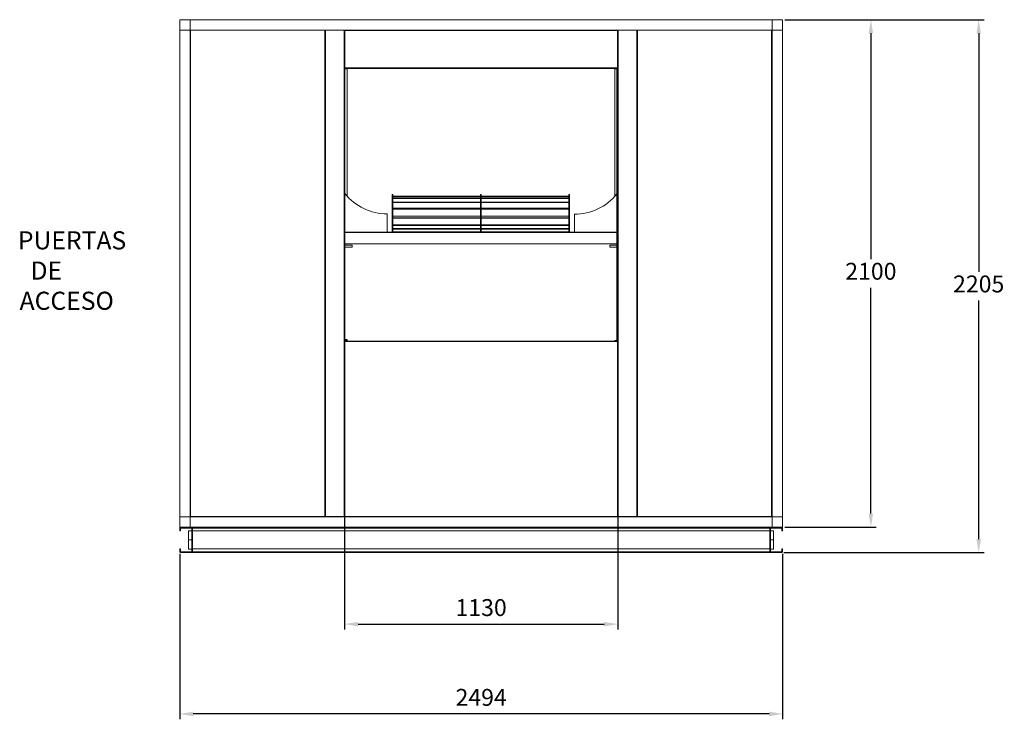
# Model space of a CAD drawing. Extents: x 3763 to 11687, y 2815 to 6208.
# Drawn here: x 7613 to 11687, y 2815 to 5710 of the extents above; entities that cross this region are included whole.
import ezdxf

# ---------------------------------------------------------------- set-up
doc = ezdxf.new("R2010")
doc.units = 0
doc.layers.get('0').update_dxf_attribs({"linetype": 'CONTINUOUS'})
doc.layers.get('DEFPOINTS').update_dxf_attribs({"linetype": 'CONTINUOUS'})
doc.styles.get("Standard").update_dxf_attribs({"font": 'romans.shx'})
doc.dimstyles.new('ISO-25', dxfattribs={"dimtxt": 2.5, "dimasz": 2.5, "dimexe": 1.25, "dimexo": 0.625, "dimtad": 1, "dimtxsty": 'Standard', "dimcen": 2.5, "dimadec": 0, "dimazin": 0, "dimtfac": 1, "dimtmove": 0, "dimatfit": 3, "dimfxl": 0, "dimarcsym": 0})

# ---------------------------------------------------------------- blocks, each defined once
blk = doc.blocks.new('*D11')
at = {"color": 0, "lineweight": -2}
for p, q in [((10778.2, 5709.6), (11156.8, 5709.6)), ((11134.6, 5653.6), (11134.6, 4719.1)), ((11134.6, 3665.6), (11134.6, 4600.1)), ((10778.2, 3609.6), (11156.8, 3609.6))]:
    blk.add_line(p, q, dxfattribs=at)
at = {"color": 0}
for points in [[(11125.3, 5653.6), (11143.9, 5653.6), (11134.6, 5709.6)], [(11125.3, 3665.6), (11143.9, 3665.6), (11134.6, 3609.6)]]:
    blk.add_solid(points, dxfattribs=at)
at = {"layer": 'DEFPOINTS', "color": 0}
for p in [(10769.3, 5709.6), (10769.3, 3609.6), (11134.6, 3609.6)]:
    blk.add_point(p, dxfattribs=at)
at = {"color": 0, "insert": (11134.6, 4659.6), "char_height": 70, "attachment_point": 5}
blk.add_mtext('2100', dxfattribs=at)
blk = doc.blocks.new('*D12')
at = {"color": 0, "lineweight": -2}
for p, q in [((10778.2, 5709.6), (11602.8, 5709.6)), ((11580.6, 5653.6), (11580.6, 4666.6)), ((11580.6, 3560.6), (11580.6, 4547.6)), ((10774.8, 3504.6), (11602.8, 3504.6))]:
    blk.add_line(p, q, dxfattribs=at)
at = {"color": 0}
for points in [[(11571.3, 5653.6), (11589.9, 5653.6), (11580.6, 5709.6)], [(11571.3, 3560.6), (11589.9, 3560.6), (11580.6, 3504.6)]]:
    blk.add_solid(points, dxfattribs=at)
at = {"layer": 'DEFPOINTS', "color": 0}
for p in [(10769.3, 5709.6), (11580.6, 5709.6), (10765.9, 3504.6)]:
    blk.add_point(p, dxfattribs=at)
at = {"color": 0, "insert": (11580.6, 4607.1), "char_height": 70, "attachment_point": 5}
blk.add_mtext('2205', dxfattribs=at)
blk = doc.blocks.new('*D13')
at = {"color": 0, "lineweight": -2}
for p, q in [((8957.2, 4369.7), (8957.2, 3186.1)), ((10087.2, 4369.7), (10087.2, 3186.1)), ((9013.2, 3208.4), (10031.2, 3208.4))]:
    blk.add_line(p, q, dxfattribs=at)
at = {"color": 0}
for points in [[(9013.2, 3217.7), (9013.2, 3199), (8957.2, 3208.4)], [(10031.2, 3217.7), (10031.2, 3199), (10087.2, 3208.4)]]:
    blk.add_solid(points, dxfattribs=at)
at = {"layer": 'DEFPOINTS', "color": 0}
for p in [(8957.2, 4378.6), (10087.2, 4378.6), (10087.2, 3208.4)]:
    blk.add_point(p, dxfattribs=at)
at = {"color": 0, "insert": (9522.2, 3267.9), "char_height": 70, "attachment_point": 5}
blk.add_mtext('1130', dxfattribs=at)
blk = doc.blocks.new('*D14')
at = {"color": 0, "lineweight": -2}
for p, q in [((8275.3, 3499.1), (8275.3, 2814.5)), ((10769.3, 3499.1), (10769.3, 2814.5)), ((10713.3, 2836.8), (8331.3, 2836.8))]:
    blk.add_line(p, q, dxfattribs=at)
at = {"color": 0}
for points in [[(8331.3, 2846.1), (8331.3, 2827.4), (8275.3, 2836.8)], [(10713.3, 2846.1), (10713.3, 2827.4), (10769.3, 2836.8)]]:
    blk.add_solid(points, dxfattribs=at)
at = {"layer": 'DEFPOINTS', "color": 0}
for p in [(8275.3, 3508), (10769.3, 3508), (8275.3, 2836.8)]:
    blk.add_point(p, dxfattribs=at)
at = {"color": 0, "insert": (9522.3, 2896.3), "char_height": 70, "attachment_point": 5}
blk.add_mtext('2494', dxfattribs=at)

msp = doc.modelspace()

# ---------------------------------------------------------------- linework, layer by layer
at = {"linetype": 'Continuous', "lineweight": 15}
for p, q in [((8318.3, 5709.6), (8275.3, 5709.6)), ((8275.3, 5709.6), (8275.3, 5666.6)), ((10726.3, 5709.6), (8318.3, 5709.6)), ((8318.3, 5666.6), (8318.3, 5709.6)), ((8449.8, 5709.6), (8449.8, 5709.8)), ((8450.8, 5709.8), (8449.8, 5709.8)), ((8470.8, 5709.8), (8450.8, 5709.8)), ((8450.8, 5709.6), (8450.8, 5709.8)), ((8470.8, 5709.8), (8471.8, 5709.8)), ((8470.8, 5709.8), (8470.8, 5709.6)), ((8471.8, 5709.8), (8471.8, 5709.6)), ((10575.6, 5709.6), (10575.6, 5709.8)), ((10576.6, 5709.8), (10575.6, 5709.8)), ((10596.6, 5709.8), (10576.6, 5709.8)), ((10576.6, 5709.8), (10576.6, 5709.6)), ((10597.6, 5709.8), (10596.6, 5709.8)), ((10596.6, 5709.6), (10596.6, 5709.8)), ((10597.6, 5709.6), (10597.6, 5709.8)), ((10726.3, 5666.6), (10726.3, 5709.6)), ((10769.3, 5709.6), (10726.3, 5709.6)), ((10769.3, 5709.6), (10769.3, 5666.6)), ((8318.3, 5666.6), (8275.3, 5666.6)), ((8275.3, 5666.6), (8275.3, 3652.6)), ((8318.3, 5666.6), (8318.3, 3652.6)), ((8318.3, 5666.6), (8319.3, 5665.6)), ((10726.3, 5666.6), (8318.3, 5666.6)), ((8319.1, 3654.6), (8319.1, 5665.6)), ((8320.1, 5665.6), (8319.1, 5665.6)), ((8320.1, 3654.6), (8320.1, 5665.6)), ((8320.1, 5665.6), (8321.1, 5665.6)), ((8321.1, 5665.6), (8321.1, 5666.6)), ((8321.1, 5666.6), (8874.1, 5666.6)), ((8874.1, 5666.6), (8874.1, 5665.6)), ((8874.1, 5665.6), (8875.1, 5665.6)), ((8875.1, 5665.6), (8875.1, 3654.6)), ((8875.1, 5665.6), (8876.1, 5665.6)), ((8876.1, 5665.6), (8876.1, 3654.6)), ((8877.3, 3654.3), (8877.3, 5666.3)), ((8878.5, 5666.3), (8877.3, 5666.3)), ((8878.5, 5666.8), (8878.5, 5666.3)), ((8878.5, 5666.8), (8956, 5666.8)), ((8878.5, 5666.3), (8878.5, 3654.3)), ((8956, 5666.8), (8956, 5666.3)), ((8956, 5666.3), (8956, 3654.3)), ((8956, 5666.3), (8957.2, 5666.3)), ((8957.2, 5666.3), (8957.2, 3654.3)), ((8959, 5645.6), (8959, 5664.6)), ((8959, 5664.6), (8960, 5664.6)), ((8960, 5665.6), (8960, 5666.6)), ((8960, 5665.6), (10085, 5665.6)), ((8960, 5664.6), (8960, 5665.6)), ((10085, 5665.6), (10085, 5666.6)), ((10085, 5665.6), (10085, 5664.6)), ((10085, 5664.6), (10086, 5664.6)), ((10086, 5664.6), (10086, 5645.6)), ((10087.5, 3654.3), (10087.5, 5666.3)), ((10088.7, 5666.3), (10087.5, 5666.3)), ((10088.7, 5666.8), (10088.7, 5666.3)), ((10088.7, 5666.8), (10166.1, 5666.8)), ((10088.7, 5666.3), (10088.7, 3654.3)), ((10166.1, 5666.8), (10166.1, 5666.3)), ((10166.1, 5666.3), (10166.1, 3654.3)), ((10166.1, 5666.3), (10167.3, 5666.3)), ((10167.3, 5666.3), (10167.3, 3654.3)), ((10168.1, 3654.6), (10168.1, 5665.6)), ((10169.1, 5665.6), (10168.1, 5665.6)), ((10169.1, 3654.6), (10169.1, 5665.6)), ((10169.1, 5665.6), (10170.1, 5665.6)), ((10170.1, 5665.6), (10170.1, 5666.6)), ((10170.1, 5666.6), (10723.1, 5666.6)), ((10723.1, 5666.6), (10723.1, 5665.6)), ((10723.1, 5665.6), (10724.1, 5665.6)), ((10724.1, 5665.6), (10724.1, 3654.6)), ((10724.1, 5665.6), (10725.1, 5665.6)), ((10725.1, 5665.4), (10726.3, 5666.6)), ((10725.1, 5665.6), (10725.1, 3654.6)), ((10726.3, 5666.6), (10726.3, 3652.6)), ((10769.3, 5666.6), (10726.3, 5666.6)), ((10769.3, 5666.6), (10769.3, 3652.6)), ((8877.3, 5648.9), (8876.1, 5648.9)), ((8876.1, 5646.3), (8877.3, 5646.3)), ((8959, 5648.9), (8957.2, 5648.9)), ((8958, 5511.6), (8958, 5645.6)), ((8959, 5645.6), (8958, 5645.6)), ((8958.6, 5645.6), (8958.6, 5648.9)), ((8959, 5511.6), (8959, 5645.6)), ((10087.5, 5648.9), (10086, 5648.9)), ((10086, 5645.6), (10086, 5511.6)), ((10086, 5645.6), (10087, 5645.6)), ((10087, 5645.6), (10087, 5511.6)), ((10168.1, 5648.9), (10167.3, 5648.9)), ((10167.3, 5646.3), (10168.1, 5646.3)), ((8957.2, 5561.6), (8958, 5561.6)), ((8957.2, 5558.9), (8958, 5558.9)), ((10087, 5561.6), (10087.5, 5561.6)), ((10087, 5558.9), (10087.5, 5558.9)), ((8958, 5519.8), (8957.2, 5519.8)), ((8958.2, 5508.6), (8957.2, 5508.6)), ((10087.2, 5508.6), (8957.2, 5508.6)), ((10087.2, 5507.6), (8957.2, 5507.6)), ((8959, 5511.6), (8958, 5511.6)), ((8958.2, 4378.6), (8958.2, 5508.6)), ((8968, 5505.9), (8958.2, 5505.9)), ((8960, 5511.6), (8959, 5511.6)), ((8960, 5510.6), (8960, 5511.6)), ((10085, 5510.6), (8960, 5510.6)), ((8960, 5510.6), (8960, 5509.6)), ((10085, 5509.6), (8960, 5509.6)), ((8968, 5505.9), (8968, 5507.6)), ((8968, 4979.1), (8968, 5505.9)), ((10076, 5505.9), (10076, 5507.6)), ((10076, 5505.9), (10084, 5505.9)), ((10076, 4979.3), (10076, 5505.9)), ((10084, 5505.9), (10084, 4381.9)), ((10086, 5511.6), (10085, 5511.6)), ((10085, 5511.6), (10085, 5510.6)), ((10085, 5510.6), (10085, 5509.6)), ((10086, 5511.6), (10087, 5511.6)), ((10086, 5507.6), (10086, 4379.9)), ((10086.2, 5508.6), (10087.2, 5508.6)), ((10086.2, 5508.6), (10086.2, 4378.6)), ((10087.2, 5519.8), (10087, 5519.8)), ((10087.2, 5508.6), (10087.2, 5519.8)), ((10087.5, 5510.5), (10087.2, 5510.5)), ((10087.2, 5508.6), (10087.2, 4378.6)), ((10087.5, 5508.6), (10087.2, 5508.6)), ((10087.2, 5508.6), (10087.2, 5507.6)), ((9156.5, 4986), (9154.5, 4986)), ((9154.5, 4831), (9154.5, 4986)), ((9156.5, 4831), (9156.5, 4986)), ((9520, 4979.8), (9156.5, 4979.8)), ((9520, 4977.8), (9156.5, 4977.8)), ((9520, 4972.3), (9156.5, 4972.3)), ((9520, 4970.3), (9156.5, 4970.3)), ((9522, 4986), (9520, 4986)), ((9520, 4831), (9520, 4986)), ((9522, 4831), (9522, 4986)), ((9885.5, 4979.8), (9522, 4979.8)), ((9885.5, 4977.8), (9522, 4977.8)), ((9885.5, 4972.3), (9522, 4972.3)), ((9885.5, 4970.3), (9522, 4970.3)), ((9887.5, 4986), (9885.5, 4986)), ((9885.5, 4831), (9885.5, 4986)), ((9887.5, 4831), (9887.5, 4986)), ((9520, 4954.9), (9156.5, 4954.9)), ((9520, 4954.7), (9156.5, 4954.7)), ((9520, 4952.7), (9156.5, 4952.7)), ((9520, 4929.4), (9156.5, 4929.4)), ((9885.5, 4954.9), (9522, 4954.9)), ((9885.5, 4954.7), (9522, 4954.7)), ((9885.5, 4952.7), (9522, 4952.7)), ((9885.5, 4929.4), (9522, 4929.4)), ((9134, 4906.5), (9134, 4831)), ((9520, 4927.1), (9156.5, 4927.1)), ((9520, 4925.2), (9156.5, 4925.2)), ((9520, 4896.8), (9156.5, 4896.8)), ((9520, 4890.4), (9156.5, 4890.4)), ((9520, 4888.6), (9156.5, 4888.6)), ((9885.5, 4927.1), (9522, 4927.1)), ((9885.5, 4925.2), (9522, 4925.2)), ((9885.5, 4896.8), (9522, 4896.8)), ((9885.5, 4890.4), (9522, 4890.4)), ((9885.5, 4888.6), (9522, 4888.6)), ((9908, 4904.5), (9908, 4831)), ((9520, 4860.6), (9156.5, 4860.6)), ((9520, 4857.8), (9156.5, 4857.8)), ((9885.5, 4860.6), (9522, 4860.6)), ((9885.5, 4857.8), (9522, 4857.8)), ((10084, 4831), (8958.2, 4831)), ((10084, 4830), (8958.2, 4830)), ((10084, 4828.5), (8958.2, 4828.5)), ((9520, 4845.4), (9156.5, 4845.4)), ((9520, 4843.6), (9156.5, 4843.6)), ((9520, 4831.6), (9156.5, 4831.6)), ((9885.5, 4845.4), (9522, 4845.4)), ((9885.5, 4843.6), (9522, 4843.6)), ((9885.5, 4831.6), (9522, 4831.6)), ((10084, 4781.9), (8958.2, 4781.9)), ((8988, 4777), (8958.2, 4777)), ((8988, 4768.8), (8958.2, 4768.8)), ((8988, 4768.8), (8988, 4777)), ((10084, 4777), (10054, 4777)), ((10054, 4777), (10054, 4768.8)), ((10054, 4768.8), (10084, 4768.8)), ((10087.2, 4379.6), (8957.2, 4379.6)), ((8960, 4378.6), (8957.2, 4378.6)), ((8958.2, 4378.6), (8957.2, 4378.6)), ((8958, 4367.4), (8957.2, 4367.4)), ((8958, 3674.6), (8958, 4376.6)), ((8959, 4376.6), (8958, 4376.6)), ((8968, 4385.9), (8958.2, 4385.9)), ((8968, 4385.9), (8958.2, 4385.9)), ((8968, 4383.9), (8958.2, 4383.9)), ((8958.2, 4379.9), (10086, 4379.9)), ((8958.2, 4379.9), (10076, 4379.9)), ((8959, 3674.6), (8959, 4376.6)), ((8959, 4376.6), (8960, 4376.6)), ((8960, 4378.6), (10085, 4378.6)), ((8960, 4377.6), (8960, 4378.6)), ((8960, 4377.6), (10085, 4377.6)), ((8960, 4376.6), (8960, 4377.6)), ((8968, 4383.9), (8968, 4385.9)), ((8968, 4385.9), (8968, 4385.9)), ((8968, 4383.9), (8968, 4379.9)), ((10076, 4381.9), (10084, 4381.9)), ((10076, 4379.9), (10076, 4381.9)), ((10076, 4381.9), (10084, 4381.9)), ((10076, 4381.9), (10076, 4381.9)), ((10076, 4379.9), (10086, 4379.9)), ((10087.2, 4378.6), (10085, 4378.6)), ((10085, 4377.6), (10085, 4378.6)), ((10085, 4377.6), (10085, 4376.6)), ((10085, 4376.6), (10086, 4376.6)), ((10086, 4379.6), (10086, 4379.9)), ((10086, 4376.6), (10086, 3674.6)), ((10086, 4376.6), (10087, 4376.6)), ((10086.2, 4378.6), (10087.2, 4378.6)), ((10087, 4376.6), (10087, 3674.6)), ((10087.2, 4367.4), (10087, 4367.4)), ((10087.2, 4379.6), (10087.2, 4378.6)), ((10087.2, 4367.4), (10087.2, 4378.6)), ((10087.5, 4378.6), (10087.2, 4378.6)), ((8877.3, 3674.3), (8876.1, 3674.3)), ((8877.3, 3670.3), (8876.1, 3670.3)), ((8959, 3670.3), (8957.2, 3670.3)), ((8959, 3674.6), (8958, 3674.6)), ((8959, 3654.6), (8959, 3674.6)), ((10086, 3674.6), (10086, 3654.6)), ((10086, 3674.6), (10087, 3674.6)), ((10087.5, 3670.3), (10086, 3670.3)), ((10168.1, 3674.3), (10167.3, 3674.3)), ((10168.1, 3670.3), (10167.3, 3670.3)), ((8318.3, 3652.6), (8275.3, 3652.6)), ((8275.3, 3609.6), (8275.3, 3652.6)), ((8320.3, 3654.6), (8318.3, 3652.6)), ((10726.3, 3652.6), (8318.3, 3652.6)), ((8318.3, 3609.6), (8318.3, 3652.6)), ((8320.1, 3654.6), (8319.1, 3654.6)), ((8321.1, 3654.6), (8320.1, 3654.6)), ((8321.1, 3653.6), (8321.1, 3654.6)), ((8874.1, 3653.6), (8321.1, 3653.6)), ((8321.1, 3653.6), (8321.1, 3652.6)), ((8875.1, 3654.6), (8874.1, 3654.6)), ((8874.1, 3654.6), (8874.1, 3653.6)), ((8874.1, 3653.6), (8874.1, 3652.6)), ((8875.1, 3654.6), (8876.1, 3654.6)), ((8878.5, 3654.3), (8877.3, 3654.3)), ((8878.5, 3653.8), (8878.5, 3654.3)), ((8956, 3653.8), (8878.5, 3653.8)), ((8878.5, 3653.8), (8878.5, 3652.6)), ((8956, 3653.8), (8956, 3654.3)), ((8956, 3654.3), (8957.2, 3654.3)), ((8956, 3653.8), (8956, 3652.6)), ((8960, 3654.6), (8959, 3654.6)), ((8960, 3653.6), (8960, 3654.6)), ((10085, 3653.6), (8960, 3653.6)), ((8960, 3653.6), (8960, 3652.6)), ((10086, 3654.6), (10085, 3654.6)), ((10085, 3654.6), (10085, 3653.6)), ((10085, 3653.6), (10085, 3652.6)), ((10088.7, 3654.3), (10087.5, 3654.3)), ((10088.7, 3653.8), (10088.7, 3654.3)), ((10166.1, 3653.8), (10088.7, 3653.8)), ((10088.7, 3653.8), (10088.7, 3652.6)), ((10166.1, 3653.8), (10166.1, 3654.3)), ((10166.1, 3654.3), (10167.3, 3654.3)), ((10166.1, 3653.8), (10166.1, 3652.6)), ((10169.1, 3654.6), (10168.1, 3654.6)), ((10170.1, 3654.6), (10169.1, 3654.6)), ((10170.1, 3653.6), (10170.1, 3654.6)), ((10723.1, 3653.6), (10170.1, 3653.6)), ((10170.1, 3653.6), (10170.1, 3652.6)), ((10724.1, 3654.6), (10723.1, 3654.6)), ((10723.1, 3654.6), (10723.1, 3653.6)), ((10723.1, 3653.6), (10723.1, 3652.6)), ((10724.1, 3654.6), (10725.1, 3654.6)), ((10726.3, 3652.6), (10724.3, 3654.6)), ((10769.3, 3652.6), (10726.3, 3652.6)), ((10726.3, 3609.6), (10726.3, 3652.6)), ((10769.3, 3609.6), (10769.3, 3652.6)), ((8275.3, 3609.6), (8318.3, 3609.6)), ((8275.3, 3606.2), (8278.7, 3606.2)), ((8275.3, 3594.6), (8275.3, 3606.2)), ((8275.3, 3594.6), (8278.7, 3594.6)), ((8278.7, 3609.6), (8278.7, 3606.2)), ((8278.7, 3609.6), (8324.9, 3609.6)), ((8278.7, 3606.2), (8324.9, 3606.2)), ((8278.7, 3594.6), (8278.7, 3606.2)), ((8312.2, 3595.2), (8324.9, 3595.2)), ((8312.2, 3557.1), (8312.2, 3595.2)), ((10726.3, 3609.6), (8318.3, 3609.6)), ((8324.9, 3609.6), (8324.9, 3606.2)), ((8328.3, 3606.2), (8324.9, 3606.2)), ((8324.9, 3595.2), (8324.9, 3606.2)), ((8324.9, 3595.2), (8324.9, 3557.1)), ((8328.3, 3609.6), (8328.3, 3606.2)), ((8328.3, 3508), (8328.3, 3606.2)), ((10716.3, 3606.2), (8328.3, 3606.2)), ((8328.3, 3606.2), (8328.3, 3594.6)), ((8328.3, 3594.6), (10716.3, 3594.6)), ((10716.3, 3609.6), (10716.3, 3606.2)), ((10716.3, 3606.2), (10719.7, 3606.2)), ((10716.3, 3606.2), (10716.3, 3508)), ((10716.3, 3594.6), (10716.3, 3606.2)), ((10719.7, 3609.6), (10719.7, 3606.2)), ((10719.7, 3609.6), (10765.9, 3609.6)), ((10719.7, 3606.2), (10719.7, 3595.2)), ((10719.7, 3606.2), (10765.9, 3606.2)), ((10719.7, 3595.2), (10732.4, 3595.2)), ((10719.7, 3557.1), (10719.7, 3595.2)), ((10726.3, 3609.6), (10769.3, 3609.6)), ((10732.4, 3595.2), (10732.4, 3557.1)), ((10765.9, 3609.6), (10765.9, 3606.2)), ((10769.3, 3606.2), (10765.9, 3606.2)), ((10765.9, 3606.2), (10765.9, 3594.6)), ((10769.3, 3594.6), (10765.9, 3594.6)), ((10769.3, 3606.2), (10769.3, 3594.6)), ((8312.2, 3557.1), (8324.9, 3557.1)), ((8312.2, 3519), (8312.2, 3557.1)), ((8324.9, 3557.1), (8324.9, 3519)), ((10719.7, 3519), (10719.7, 3557.1)), ((10719.7, 3557.1), (10732.4, 3557.1)), ((10732.4, 3557.1), (10732.4, 3519)), ((8275.3, 3508), (8275.3, 3519.6)), ((8275.3, 3519.6), (8278.7, 3519.6)), ((8275.3, 3508), (8278.7, 3508)), ((8278.7, 3508), (8278.7, 3519.6)), ((8278.7, 3504.6), (8278.7, 3508)), ((8324.9, 3508), (8278.7, 3508)), ((8324.9, 3504.6), (8278.7, 3504.6)), ((8324.9, 3519), (8312.2, 3519)), ((8324.9, 3508), (8324.9, 3519)), ((8328.3, 3508), (8324.9, 3508)), ((8324.9, 3504.6), (8324.9, 3508)), ((8324.9, 3504.6), (10719.7, 3504.6)), ((10716.3, 3519.6), (8328.3, 3519.6)), ((8328.3, 3519.6), (8328.3, 3508)), ((8328.3, 3508), (10716.3, 3508)), ((8328.3, 3504.6), (8328.3, 3508)), ((10716.3, 3504.6), (8328.3, 3504.6)), ((10716.3, 3508), (10716.3, 3519.6)), ((10716.3, 3508), (10719.7, 3508)), ((10716.3, 3504.6), (10716.3, 3508)), ((10732.4, 3519), (10719.7, 3519)), ((10719.7, 3519), (10719.7, 3508)), ((10719.7, 3504.6), (10719.7, 3508)), ((10765.9, 3508), (10719.7, 3508)), ((10765.9, 3504.6), (10719.7, 3504.6)), ((10769.3, 3519.6), (10765.9, 3519.6)), ((10765.9, 3519.6), (10765.9, 3508)), ((10765.9, 3504.6), (10765.9, 3508)), ((10769.3, 3508), (10765.9, 3508)), ((10769.3, 3519.6), (10769.3, 3508))]:
    msp.add_line(p, q, dxfattribs=at)
for centre, radius, start, end in [((9134, 5132.5), 226, 218.9454, 269.9996), ((9908, 5130.5), 226, 270.0004, 321.1354), ((8278.7, 3606.2), 3.41, 90, 180), ((8324.9, 3606.2), 3.41, 0, 90), ((10719.7, 3606.2), 3.41, 90, 180), ((10765.9, 3606.2), 3.41, 0, 90), ((8278.7, 3508), 3.41, 180, 270), ((8324.9, 3508), 3.41, 270, 0), ((10719.7, 3508), 3.41, 180, 270), ((10765.9, 3508), 3.41, 270, 0)]:
    msp.add_arc(centre, radius, start, end, dxfattribs=at)

# ---------------------------------------------------------------- texts
at = {"insert": (7578.8, 4834.1, 1472.4), "char_height": 75, "attachment_point": 1}
msp.add_mtext_dynamic_manual_height_columns('{\\W1.17174; }PUERTAS \\P{\\W3.45746; }DE\\P{\\W1.48127; }ACCESO', width=640.048, gutter_width=12.5, heights=[373.9], dxfattribs=at)

# ---------------------------------------------------------------- dimensions: what is measured, and where the dimension line sits
for base, p1, p2, picture, middle in [((11580.6, 5709.6), (10765.9, 3504.6), (10769.3, 5709.6), '*D12', (11580.6, 4607.1)), ((11134.6, 3609.6), (10769.3, 5709.6), (10769.3, 3609.6), '*D11', (11134.6, 4659.6))]:
    dim = msp.add_linear_dim(base=base, p1=p1, p2=p2, angle=90, dimstyle='ISO-25', override={"dimscale": 7, "dimtxt": 10, "dimasz": 8, "dimexe": 3.175, "dimexo": 1.27, "dimgap": 3.5, "dimtih": 1, "dimtoh": 1, "dimdec": 0, "dimzin": 1, "dimpost": '<>', "dimtdec": 0, "dimtzin": 1})
    dim.commit()
    dim.dimension.update_dxf_attribs({"geometry": picture, "text_midpoint": middle, "dimtype": 160})
for base, p1, p2, picture, middle in [((10087.2, 3208.4), (8957.2, 4378.6), (10087.2, 4378.6), '*D13', (9522.2, 3267.9)), ((8275.3, 2836.8), (10769.3, 3508), (8275.3, 3508), '*D14', (9522.3, 2896.3))]:
    dim = msp.add_linear_dim(base=base, p1=p1, p2=p2, dimstyle='ISO-25', override={"dimscale": 7, "dimtxt": 10, "dimasz": 8, "dimexe": 3.175, "dimexo": 1.27, "dimgap": 3.5, "dimtih": 1, "dimtoh": 1, "dimdec": 0, "dimzin": 1, "dimpost": '<>', "dimtdec": 0, "dimtzin": 1})
    dim.commit()
    dim.dimension.update_dxf_attribs({"geometry": picture, "text_midpoint": middle})

doc.saveas('drawing.dxf')
